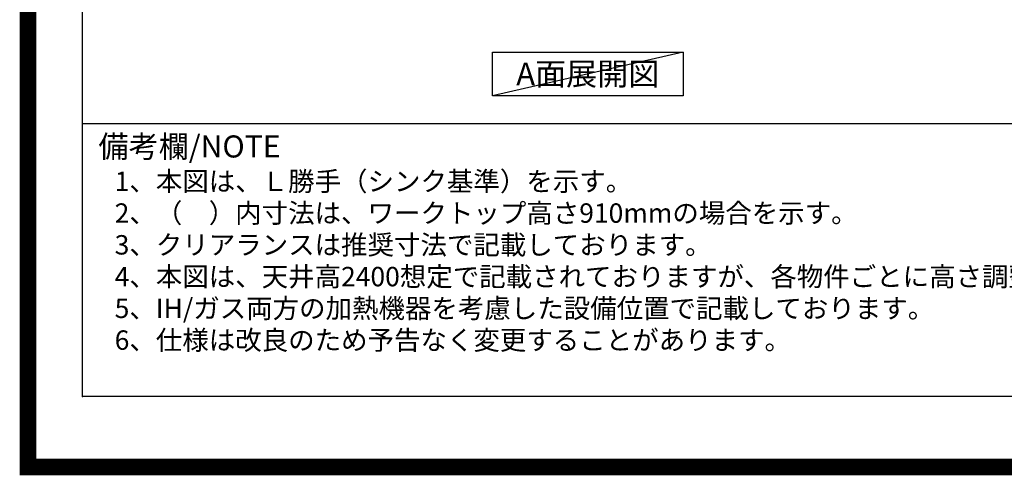
# Model space of a CAD drawing. Extents: x 0 to 26473, y -22065 to -13195.
# Drawn here: x 13949 to 16893, y -22065 to -20702 of the extents above; entities that cross this region are included whole.
import ezdxf

# ---------------------------------------------------------------- set-up
doc = ezdxf.new("R2010")
doc.units = 0
doc.header["$LTSCALE"] = 50
doc.header["$MEASUREMENT"] = 0
doc.layers.get('DEFPOINTS').update_dxf_attribs({"color": 146, "linetype": 'CONTINUOUS'})
for name, color, linetype in [('160-文字', 254, 'CONTINUOUS'), ('190-図面外枠', 5, 'CONTINUOUS'), ('191-図面内枠', 4, 'CONTINUOUS')]:
    doc.layers.add(name, color=color, linetype=linetype)
doc.styles.add('KH001', font='txt')

# ---------------------------------------------------------------- blocks, each defined once
blk = doc.blocks.new('A$C5D946DDC')
at = {"layer": '190-図面外枠'}
for p, q in [((271, 350.7), (271, 14349.3)), ((20519, 350.7), (271, 350.7))]:
    blk.add_line(p, q, dxfattribs=at)
at = {"layer": 'DEFPOINTS'}
blk.add_lwpolyline([(0, 0), (20790, 0), (20790, 14700), (0, 14700)], close=True, dxfattribs=at)

msp = doc.modelspace()

# ---------------------------------------------------------------- linework, layer by layer
at = {"layer": '160-文字'}
msp.add_lwpolyline([(15362.32, -20798.95), (15932.35, -20798.95), (15932.35, -20929.38), (15362.32, -20929.38)], close=True, dxfattribs=at)
at = {"layer": '191-図面内枠'}
msp.add_line((14136.57, -21012.67), (26285.39, -21012.67), dxfattribs=at)
msp.add_point((14136.57, -21829.6), dxfattribs=at)
at = {"layer": 'DEFPOINTS'}
msp.add_line((15932.35, -20798.95), (15362.32, -20929.38), dxfattribs=at)
at = {"layer": 'DEFPOINTS', "color": 1, "const_width": 50}
msp.add_lwpolyline([(13973.99, -22040), (26447.97, -22040), (26447.97, -13220), (13973.99, -13220)], close=True, dxfattribs=at)

# ---------------------------------------------------------------- block references
at = {"layer": '190-図面外枠', "xscale": 0.599999999976717, "yscale": 0.599999999976717, "zscale": 0.599999999976717}
msp.add_blockref('A$C5D946DDC', (13973.99, -22040), dxfattribs=at)

# ---------------------------------------------------------------- texts
at = {"layer": '160-文字', "style": 'KH001'}
for s, p in [('1、本図は、Ｌ勝手（シンク基準）を示す。', (14232.97, -21214.53)), ('2、（\u3000）内寸法は、ワークトップ高さ910mmの場合を示す。', (14232.97, -21309.53)), ('3、クリアランスは推奨寸法で記載しております。', (14232.97, -21404.53)), ('4、本図は、天井高2400想定で記載されておりますが、各物件ごとに高さ調整し、ご使用ください。', (14232.97, -21499.53)), ('5、IH/ガス両方の加熱機器を考慮した設備位置で記載しております。', (14232.97, -21594.53)), ('6、仕様は改良のため予告なく変更することがあります。', (14232.97, -21689.53))]:
    msp.add_text(s, height=58, dxfattribs=at).set_placement(p)
at = {"layer": '160-文字', "insert": (15647.34, -20864.16), "char_height": 68, "attachment_point": 5, "style": 'KH001'}
msp.add_mtext('{\\fArial|b0|i0|c0|p32;A}面展開図', dxfattribs=at)
at = {"layer": '191-図面内枠', "insert": (14184.53, -21089.84), "char_height": 66, "width": 576.9369, "attachment_point": 4, "line_spacing_factor": 0.782827, "style": 'KH001'}
msp.add_mtext('備考欄/NOTE ', dxfattribs=at)

doc.saveas('drawing.dxf')
